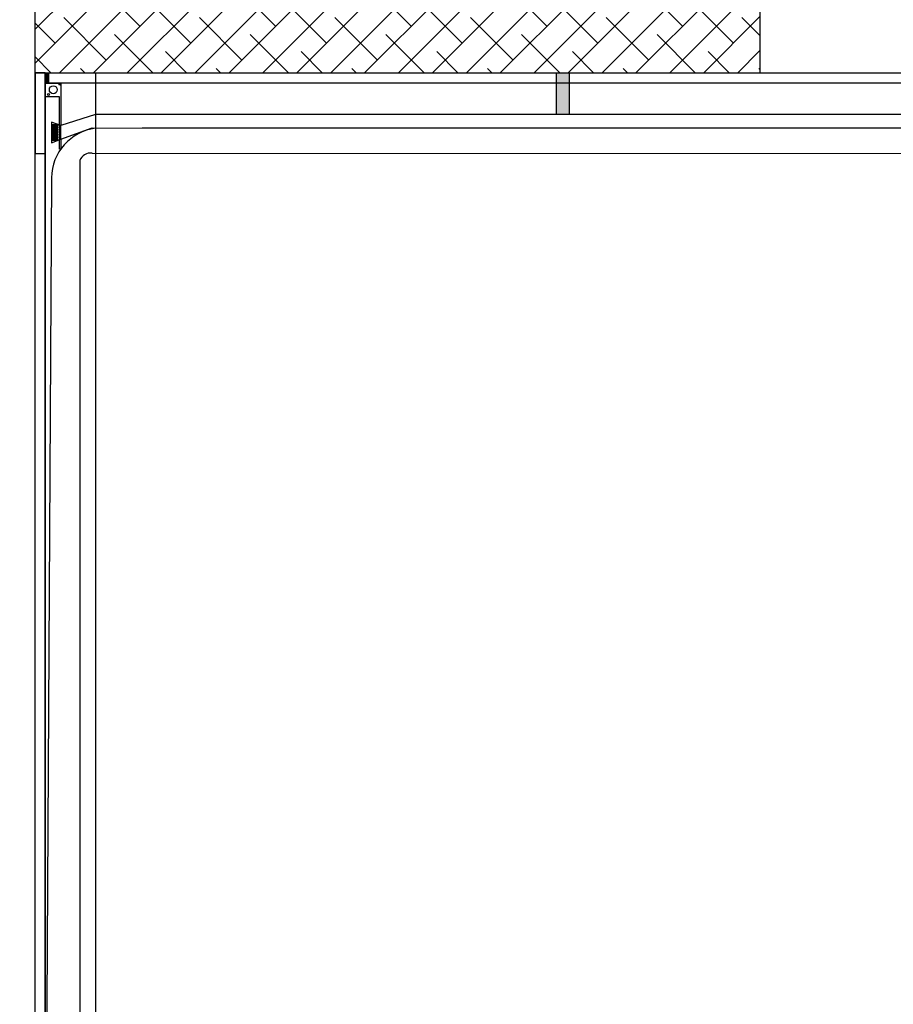
# Model space of a CAD drawing. Units: millimetres. Extents: x 128300 to 200172, y 144910 to 170280.
# Drawn here: x 167501 to 169236, y 158120 to 160075 of the extents above; entities that cross this region are included whole.
import ezdxf

# ---------------------------------------------------------------- set-up
doc = ezdxf.new("R2010")
doc.units = ezdxf.units.MM
for name, color, linetype in [('muri', 40, 'Continuous'), ('PORTE', 150, 'Continuous'), ('quote', 241, 'Continuous')]:
    doc.layers.add(name, color=color, linetype=linetype)
doc.styles.get("Standard").update_dxf_attribs({"font": 'arial.ttf'})
doc.dimstyles.new('marco', dxfattribs={"dimtxt": 200, "dimasz": 150, "dimexe": 1.25, "dimexo": 1.5, "dimgap": 50, "dimtad": 1, "dimtxsty": 'Standard', "dimcen": 2.5, "dimclrd": 256, "dimclre": 256, "dimclrt": 256, "dimadec": 0, "dimazin": 0, "dimtfac": 1, "dimtmove": 0, "dimatfit": 3, "dimfxl": 1, "dimlwd": -1, "dimlwe": -1, "dimarcsym": 0})

# ---------------------------------------------------------------- blocks, each defined once
blk = doc.blocks.new('*D59')
at = {"layer": 'Defpoints', "color": 0, "transparency": 16777216}
for p in [(167531.8, 162599.3), (160755.6, 157699.3), (167531.8, 157699.3)]:
    blk.add_point(p, dxfattribs=at)
at = {"layer": 'quote', "transparency": 16777216}
for p, q in [((167530.3, 162599.3), (160754.3, 162599.3)), ((160755.6, 162449.3), (160755.6, 157849.3)), ((167530.3, 157699.3), (160754.3, 157699.3))]:
    blk.add_line(p, q, dxfattribs=at)
for points in [[(160730.6, 162449.3), (160780.6, 162449.3), (160755.6, 162599.3)], [(160730.6, 157849.3), (160780.6, 157849.3), (160755.6, 157699.3)]]:
    blk.add_solid(points, dxfattribs=at)
at = {"layer": 'quote', "transparency": 16777216, "insert": (160603.5, 160266.2), "char_height": 200, "attachment_point": 5, "rotation": 90}
blk.add_mtext('corsa 5000', dxfattribs=at)

msp = doc.modelspace()

# ---------------------------------------------------------------- hatches: boundary and pattern name
at = {"layer": 'muri'}
h = msp.add_hatch(dxfattribs=at)
h.set_pattern_fill('ANSI38', color=4, scale=15)
h.paths.add_polyline_path([(167531.794, 160119.251), (167531.794, 159969.251), (168971.138, 159969.251), (168971.138, 160119.251)])
at = {"layer": 'PORTE'}
h = msp.add_hatch(color=256, dxfattribs=at)
h.dxf.hatch_style = 1
h.paths.add_polyline_path([(167558.23, 159948.763), (167551.794, 159948.763), (167551.794, 159969.251), (167558.23, 159969.251)])
h = msp.add_hatch(color=256, dxfattribs=at)
h.dxf.hatch_style = 1
h.paths.add_polyline_path([(168592.567, 159886.567), (168567.324, 159886.567), (168567.324, 159969.251), (168592.567, 159969.251)])

# ---------------------------------------------------------------- linework, layer by layer
at = {"layer": 'muri'}
for points in [[(167531.794, 159969.251), (167531.794, 160119.251), (168971.138, 160119.251), (168971.138, 159969.251)], [(167531.794, 159969.251), (168971.138, 159969.251)]]:
    msp.add_lwpolyline(points, dxfattribs=at)
at = {"layer": 'PORTE'}
for points in [[(167531.794, 157699.251), (167531.794, 159969.251), (167551.794, 159969.251), (167551.794, 157699.251), (167531.794, 157699.251)], [(167551.794, 159969.251), (167651.794, 159969.251), (167651.794, 157699.251), (167551.794, 157699.251), (167551.794, 159969.251)], [(170731.795, 159969.251), (170731.795, 159948.763), (167551.794, 159948.763), (167551.794, 159969.251), (170731.795, 159969.251)], [(167580.197, 159865.808), (167580.197, 159921.595), (167551.794, 159921.595), (167551.794, 159948.763), (167582.986, 159948.763)], [(167582.986, 159948.763), (167582.986, 159864.883)], [(167651.794, 159886.567), (167582.986, 159864.883)], [(167644.989, 159859.716), (170431.795, 159859.251), (170431.795, 159886.567), (167651.794, 159886.567)], [(167564.068, 159830.092), (167582.986, 159837.245), (167582.986, 159864.883), (167564.068, 159871.157)], [(167564.068, 159871.157), (167564.068, 159830.092)], [(167582.986, 159837.245), (167580.342, 159836.245), (167580.197, 159865.808)], [(167582.986, 159837.245), (167644.989, 159859.716)], [(167644.989, 159809.716), (170431.795, 159809.251), (170431.795, 159859.251), (167744.829, 159859.702)], [(167582.914, 159817.922), (167580.432, 159817.922), (167580.342, 159836.245)], [(167582.986, 159837.245), (167582.914, 159817.922)], [(167620.216, 159795.06), (167620.216, 157699.251)], [(167564.068, 159760.294), (167552.914, 157769.251)]]:
    msp.add_lwpolyline(points, dxfattribs=at)
at = {"layer": 'PORTE', "lineweight": 30}
msp.add_lwpolyline([(167531.794, 159969.251), (167531.794, 159809.251), (167551.794, 159809.251), (167551.794, 159969.251), (167531.794, 159969.251), (167531.794, 159809.251)], dxfattribs=at)
at = {"layer": 'PORTE'}
for points in [[(167558.23, 159948.763), (167551.794, 159948.763), (167551.794, 159969.251), (167558.23, 159969.251)], [(168592.567, 159886.567), (168567.324, 159886.567), (168567.324, 159969.251), (168592.567, 159969.251)], [(167564.068, 159863.795), (167576.524, 159863.795), (167576.524, 159865.991), (167564.068, 159865.991)], [(167564.068, 159859.769), (167576.524, 159859.769), (167576.524, 159861.965), (167564.068, 159861.965)], [(167564.068, 159855.377), (167576.524, 159855.377), (167576.524, 159857.573), (167564.068, 159857.573)], [(167564.068, 159850.473), (167576.524, 159850.473), (167576.524, 159852.669), (167564.068, 159852.669)], [(167564.068, 159845.496), (167576.524, 159845.496), (167576.524, 159847.692), (167564.068, 159847.692)], [(167564.068, 159839.933), (167576.524, 159839.933), (167576.524, 159842.13), (167564.068, 159842.13)], [(167564.068, 159835.469), (167576.524, 159835.469), (167576.524, 159837.665), (167564.068, 159837.665)]]:
    msp.add_lwpolyline(points, close=True, dxfattribs=at)
for centre, radius in [((167567.85, 159935.691), 7.872), ((167580.844, 159946.181), 1.624), ((167558.23, 159926.201), 2.249)]:
    msp.add_circle(centre, radius, dxfattribs=at)
for centre, radius, start, end in [((167665.002, 159759.176), 100.943, 97.518433, 179.161723), ((167641.838, 159786.777), 23.155, 82.178309, 159.038863)]:
    msp.add_arc(centre, radius, start, end, dxfattribs=at)

# ---------------------------------------------------------------- dimensions: what is measured, and where the dimension line sits
at = {"layer": 'quote'}
dim = msp.add_linear_dim(base=(160755.579, 157699.251), p1=(167531.794, 162599.251), p2=(167531.794, 157699.251), angle=90, text='corsa 5000', dimstyle='marco', dxfattribs=at)
dim.commit()
dim.dimension.update_dxf_attribs({"geometry": '*D59', "text_midpoint": (160755.579, 160266.241), "dimtype": 160})

doc.saveas('drawing.dxf')
